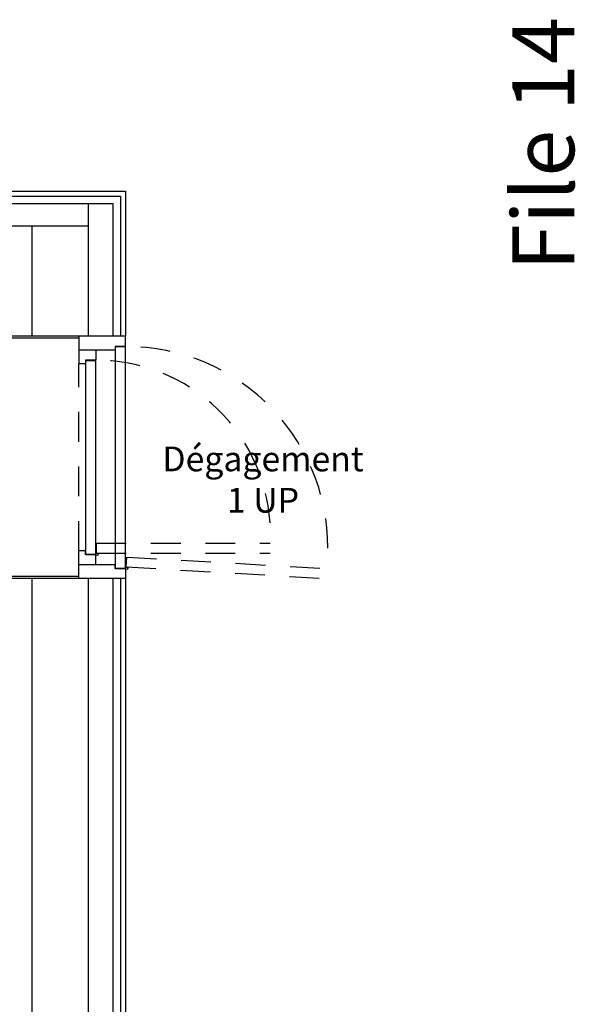
# Model space of a CAD drawing. Units: metres. Extents: x 11282.6 to 11333.8, y 14442.6 to 14481.7.
# Drawn here: x 11311.7 to 11313.9, y 14462.7 to 14466.6 of the extents above; entities that cross this region are included whole.
import ezdxf

# ---------------------------------------------------------------- set-up
doc = ezdxf.new("R2010")
doc.units = ezdxf.units.M
doc.linetypes.add('J-Tracejado Curto', pattern=[0.18, 0.12, -0.06])
for name, color, linetype in [('0_Cotation-désignation', 1, 'Continuous'), ('0_Fond de plan', 251, 'Continuous'), ('9_Sécu-UP', 3, 'Continuous')]:
    doc.layers.add(name, color=color, linetype=linetype)
doc.styles.get("Standard").update_dxf_attribs({"font": 'arial.ttf'})

msp = doc.modelspace()

# ---------------------------------------------------------------- linework, layer by layer
at = {"layer": '0_Fond de plan', "linetype": 'Continuous'}
for p, q in [((11298.8681, 14465.9381), (11312.0676, 14465.9381)), ((11298.8881, 14465.9581), (11312.0876, 14465.9581)), ((11312.0676, 14465.9381), (11312.0676, 14465.3731)), ((11312.0876, 14465.9581), (11312.0876, 14465.3731)), ((11312.0876, 14465.9581), (11312.0876, 14465.3731)), ((11298.4906, 14465.9076), (11312.0371, 14465.9076)), ((11311.9371, 14465.9076), (11311.9371, 14465.3731)), ((11312.0371, 14465.9076), (11312.0371, 14465.3731)), ((11306.8106, 14465.8176), (11311.9371, 14465.8176)), ((11311.7106, 14465.3731), (11311.7106, 14465.8176)), ((11311.9306, 14465.3731), (11311.5476, 14465.3731)), ((11311.8996, 14465.3651), (11311.5476, 14465.3651)), ((11311.8996, 14464.4036), (11311.5476, 14464.4036)), ((11311.8996, 14464.3956), (11311.5476, 14464.3956)), ((11311.7106, 14451.4548), (11311.7106, 14464.3956)), ((11311.9371, 14464.3956), (11311.9371, 14452.5778)), ((11312.0371, 14464.3956), (11312.0371, 14452.5048)), ((11312.0676, 14464.3956), (11312.0676, 14462.5993)), ((11312.0876, 14464.3956), (11312.0876, 14462.6193)), ((11312.0876, 14464.3956), (11312.0876, 14462.6193))]:
    msp.add_line(p, q, dxfattribs=at)
at = {"layer": '9_Sécu-UP', "linetype": 'Continuous'}
for p, q in [((11312.0876, 14465.3731), (11311.8996, 14465.3731)), ((11311.8996, 14465.3731), (11311.8996, 14465.2611)), ((11312.0876, 14465.3321), (11312.0876, 14465.3731)), ((11312.0456, 14465.3171), (11311.8996, 14465.3171)), ((11311.9676, 14465.3171), (11311.9676, 14465.2761)), ((11312.0876, 14465.3321), (11312.0456, 14465.3321)), ((11312.0456, 14465.3321), (11312.0456, 14465.3171)), ((11312.0876, 14465.3301), (11312.0476, 14465.3301)), ((11312.0476, 14464.9236), (11312.0476, 14465.3301)), ((11312.0876, 14464.9236), (11312.0876, 14465.3301)), ((11311.9256, 14465.2611), (11311.8996, 14465.2611)), ((11311.9676, 14465.2761), (11311.9256, 14465.2761)), ((11311.9256, 14465.2761), (11311.9256, 14465.2611)), ((11311.9676, 14465.2741), (11311.9276, 14465.2741)), ((11311.9276, 14464.9236), (11311.9276, 14465.2741)), ((11311.9676, 14464.9236), (11311.9676, 14465.2741)), ((11311.9276, 14464.4912), (11311.9276, 14464.9236)), ((11311.9676, 14464.4912), (11311.9676, 14464.9236)), ((11312.0476, 14464.4352), (11312.0476, 14464.9236)), ((11312.0876, 14464.4352), (11312.0876, 14464.9236)), ((11311.9256, 14464.5076), (11311.8996, 14464.5076)), ((11311.8996, 14464.3956), (11311.8996, 14464.5076)), ((11311.9256, 14464.4926), (11311.9256, 14464.5076)), ((11311.9676, 14464.4926), (11311.9256, 14464.4926)), ((11311.9676, 14464.4912), (11311.9276, 14464.4912)), ((11311.9676, 14464.4516), (11311.9676, 14464.4926)), ((11312.0456, 14464.4516), (11311.8996, 14464.4516)), ((11312.0456, 14464.4366), (11312.0456, 14464.4516)), ((11312.0876, 14464.4366), (11312.0456, 14464.4366)), ((11312.0876, 14464.4352), (11312.0476, 14464.4352)), ((11312.0876, 14464.4366), (11312.0876, 14464.3956)), ((11312.0876, 14464.3956), (11311.8996, 14464.3956))]:
    msp.add_line(p, q, dxfattribs=at)
at = {"layer": '9_Sécu-UP', "linetype": 'J-Tracejado Curto'}
for p, q in [((11311.8996, 14464.5076), (11311.8996, 14465.2611)), ((11311.9703, 14464.5386), (11312.6712, 14464.5386)), ((11311.9703, 14464.4986), (11311.9703, 14464.5386)), ((11311.9703, 14464.4986), (11312.6712, 14464.4986)), ((11312.0906, 14464.4427), (11312.0929, 14464.4826)), ((11312.0929, 14464.4826), (11312.9044, 14464.4358)), ((11312.0906, 14464.4427), (11312.9021, 14464.3959))]:
    msp.add_line(p, q, dxfattribs=at)
at = {"layer": '9_Sécu-UP', "linetype": 'Continuous'}
for centre in [(11311.9726, 14464.4936), (11312.0926, 14464.4376)]:
    msp.add_circle(centre, 0.005, dxfattribs=at)
at = {"layer": '9_Sécu-UP', "linetype": 'J-Tracejado Curto'}
for centre, radius, start, end in [((11312.0926, 14464.5195), 0.8118, 359.8774, 93.1778), ((11311.9726, 14464.5755), 0.7, 3.6857, 93.686)]:
    msp.add_arc(centre, radius, start, end, dxfattribs=at)

# ---------------------------------------------------------------- texts
at = {"layer": '0_Cotation-désignation', "insert": (11313.9766, 14466.6597), "char_height": 0.24998, "width": 1.376487, "attachment_point": 9, "rotation": 90}
msp.add_mtext('File 14', dxfattribs=at)
at = {"layer": '9_Sécu-UP', "insert": (11312.201, 14464.9283), "char_height": 0.1, "width": 0.882962, "attachment_point": 1}
msp.add_mtext('\\pxqc;Dégagement \\P1 UP', dxfattribs=at)

doc.saveas('drawing.dxf')
